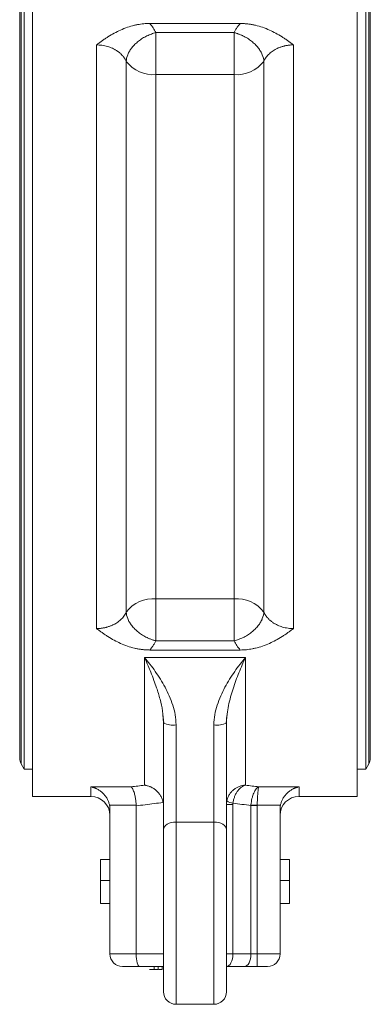
# Model space of a CAD drawing. Units: millimetres. Extents: x 17 to 1118, y 130 to 1206.
# Drawn here: x 254 to 310, y 392 to 549 of the extents above; entities that cross this region are included whole.
import ezdxf

# ---------------------------------------------------------------- set-up
doc = ezdxf.new("R2010")
doc.units = ezdxf.units.MM

msp = doc.modelspace()

# ---------------------------------------------------------------- linework, layer by layer
at = {"color": 7, "linetype": 'Continuous', "lineweight": 15}
for p, q in [((256.32, 571.31), (256.32, 425.31)), ((307.82, 425.31), (307.82, 571.31)), ((254.98, 566.96), (254.98, 429.66)), ((309.17, 429.66), (309.17, 566.96)), ((254.27, 565.31), (254.27, 431.31)), ((309.87, 431.31), (309.87, 565.31)), ((274.89, 548.05), (289.26, 548.05)), ((275.88, 543.05), (275.88, 546.59)), ((288.27, 546.59), (275.88, 546.59)), ((288.27, 543.05), (288.27, 546.59)), ((266.44, 451.97), (266.44, 544.64)), ((297.71, 544.64), (297.71, 451.97)), ((275.88, 539.92), (275.88, 543.05)), ((288.27, 539.92), (288.27, 543.05)), ((271.16, 454.59), (271.16, 542.02)), ((292.99, 542.02), (292.99, 454.59)), ((275.88, 539.92), (275.88, 456.69)), ((288.27, 539.92), (275.88, 539.92)), ((288.27, 456.69), (288.27, 539.92)), ((275.88, 456.69), (288.27, 456.69)), ((275.88, 456.69), (275.88, 453.56)), ((288.27, 453.56), (288.27, 456.69)), ((275.88, 453.56), (275.88, 450.02)), ((288.27, 453.56), (288.27, 450.02)), ((275.88, 450.02), (288.27, 450.02)), ((274.07, 447.37), (290.07, 447.37)), ((274.07, 427.1), (274.07, 447.37)), ((289.26, 448.56), (274.89, 448.56)), ((290.07, 447.37), (290.07, 427.1)), ((276.97, 438.25), (277.07, 437)), ((276.98, 438.38), (277.11, 436.94)), ((287.04, 436.94), (287.16, 438.38)), ((279.07, 421.25), (279.07, 436.67)), ((285.07, 436.67), (285.07, 421.25)), ((254.49, 430.51), (254.98, 429.66)), ((309.17, 429.66), (309.66, 430.51)), ((254.98, 429.66), (256.32, 429.66)), ((307.82, 429.66), (309.17, 429.66)), ((265.57, 426.84), (271.94, 426.84)), ((292.21, 426.84), (298.57, 426.84)), ((256.32, 425.31), (265.57, 425.31)), ((298.57, 425.31), (307.82, 425.31)), ((272.74, 423.9), (268.52, 423.9)), ((272.74, 423.82), (272.74, 400.31)), ((288.07, 424.04), (288.07, 400.31)), ((290.94, 400.31), (290.94, 423.87)), ((295.63, 423.9), (291.94, 423.9)), ((291.94, 423.87), (291.94, 400.31)), ((268.57, 423.34), (268.57, 400.31)), ((295.57, 423.34), (295.57, 400.31)), ((285.07, 421.25), (279.07, 421.25)), ((267.07, 411.96), (267.07, 415.31)), ((267.07, 415.31), (268.57, 415.31)), ((297.07, 411.96), (297.07, 415.31)), ((267.07, 408.31), (267.07, 411.96)), ((268.57, 411.96), (267.07, 411.96)), ((295.57, 411.96), (297.07, 411.96)), ((297.07, 408.31), (297.07, 411.96)), ((267.07, 408.31), (268.57, 408.31)), ((268.57, 400.31), (272.74, 400.31)), ((272.74, 400.31), (277.07, 400.31)), ((288.07, 400.31), (287.07, 400.31)), ((288.07, 400.31), (290.94, 400.31)), ((291.94, 400.31), (290.94, 400.31)), ((291.94, 400.31), (291.94, 398.31)), ((291.94, 400.31), (295.57, 400.31)), ((270.57, 398.31), (273.28, 398.31)), ((273.28, 398.31), (277.07, 398.31)), ((276.25, 398.31), (276.25, 397.81)), ((276.85, 398.31), (276.85, 397.81)), ((287.07, 398.31), (289.94, 398.31)), ((291.94, 398.31), (293.57, 398.31)), ((279.07, 392.31), (285.07, 392.31))]:
    msp.add_line(p, q, dxfattribs=at)
at = {"color": 8, "linetype": 'Continuous', "lineweight": 15}
for p, q in [((254.49, 566.11), (254.49, 430.51)), ((309.66, 498.31), (309.66, 566.11)), ((309.66, 430.51), (309.66, 498.31)), ((265.57, 425.31), (265.57, 426.84)), ((298.57, 426.84), (298.57, 425.31)), ((279.07, 392.31), (279.07, 421.25)), ((285.07, 421.25), (285.07, 392.31))]:
    msp.add_line(p, q, dxfattribs=at)
at = {"color": 144, "linetype": 'Continuous', "lineweight": 0}
for p, q in [((288.07, 424.04), (287.07, 424.04)), ((291.94, 423.9), (290.95, 423.96)), ((291.94, 423.9), (291.94, 423.87)), ((295.57, 415.31), (297.07, 415.31)), ((295.57, 408.31), (297.07, 408.31)), ((274.87, 397.81), (275.19, 397.81)), ((275.19, 397.81), (275.78, 397.81)), ((275.59, 397.81), (275.59, 398.31)), ((275.78, 397.81), (276.16, 397.81))]:
    msp.add_line(p, q, dxfattribs=at)
at = {"color": 144, "linetype": 'Continuous', "lineweight": 0, "flags": 128}
msp.add_lwpolyline([(291.94, 423.87), (291.81, 423.87), (291.68, 423.87), (291.55, 423.87), (291.42, 423.87), (291.3, 423.87), (291.18, 423.87), (291.06, 423.87), (290.94, 423.87)], dxfattribs=at)
at = {"color": 7, "linetype": 'Continuous', "lineweight": 15, "flags": 128}
for points in [[(277.07, 420.04), (277.11, 420.27), (277.23, 420.5), (277.41, 420.71), (277.66, 420.89), (277.96, 421.05), (278.31, 421.16), (278.68, 421.23), (279.07, 421.25)], [(285.07, 421.25), (285.46, 421.23), (285.84, 421.16), (286.19, 421.05), (286.49, 420.89), (286.74, 420.71), (286.92, 420.5), (287.04, 420.27), (287.07, 420.04)], [(288.07, 400.31), (288.06, 399.92), (288, 399.54), (287.91, 399.19), (287.78, 398.89), (287.63, 398.64), (287.46, 398.46), (287.27, 398.34), (287.07, 398.31)], [(289.94, 398.31), (290.14, 398.34), (290.32, 398.46), (290.5, 398.64), (290.65, 398.89), (290.77, 399.19), (290.86, 399.54), (290.92, 399.92), (290.94, 400.31)]]:
    msp.add_lwpolyline(points, dxfattribs=at)
at = {"color": 7, "linetype": 'Continuous', "lineweight": 15}
for centre, radius, start, end in [((275.45, 545.29), 5.39, 217.3512, 274.6276), ((288.7, 545.29), 5.39, 265.3724, 322.6488), ((275.45, 451.32), 5.39, 85.3724, 142.6488), ((288.7, 451.32), 5.39, 37.3512, 94.6276), ((278.59, 439.98), 3.35, 243.1498, 278.3533), ((285.56, 439.98), 3.35, 261.6467, 296.8502), ((255.87, 431.31), 1.6, 180, 210), ((308.27, 431.31), 1.6, 330, 0), ((265.57, 422.31), 3, 0, 90), ((298.57, 422.31), 3, 90, 180), ((270.57, 400.31), 2, 180, 270), ((293.57, 400.31), 2, 270, 0), ((279.07, 394.31), 2, 180, 270), ((285.07, 394.31), 2, 270, 0)]:
    msp.add_arc(centre, radius, start, end, dxfattribs=at)
at = {"color": 144, "linetype": 'Continuous', "lineweight": 0}
msp.add_arc((288.39, 426.44), 2.22, 235.6064, 262.4365, dxfattribs=at)
at = {"color": 7, "linetype": 'Continuous', "lineweight": 15}
msp.add_ellipse((273.28, 400.31), major_axis=(0, 2), ratio=0.267949, start_param=1.570796, end_param=3.141593, dxfattribs=at)
for points, knots in [([(266.44, 544.64), (266.6, 544.76), (266.9, 544.98), (267.35, 545.3), (267.8, 545.61), (268.43, 546.03), (269.24, 546.5), (270.27, 547.02), (271.33, 547.44), (272.25, 547.71), (272.96, 547.86), (273.45, 547.94), (273.93, 548), (274.41, 548.04), (274.73, 548.04), (274.89, 548.05)], [0, 0, 0, 0, 0.066468, 0.125165, 0.189984, 0.250318, 0.38073, 0.50041, 0.62871, 0.749775, 0.801739, 0.852552, 0.902401, 0.951481, 1, 1, 1, 1]), ([(289.26, 548.05), (289.2, 547.98), (289.09, 547.85), (288.93, 547.65), (288.77, 547.44), (288.63, 547.23), (288.5, 547.02), (288.38, 546.81), (288.3, 546.66), (288.27, 546.59)], [0, 0, 0, 0, 0.143163, 0.285973, 0.428579, 0.571134, 0.713788, 0.856694, 1, 1, 1, 1]), ([(289.26, 548.05), (289.35, 548.05), (289.52, 548.04), (289.79, 548.03), (290.05, 548.01), (290.32, 547.99), (290.59, 547.96), (290.86, 547.92), (291.13, 547.87), (291.4, 547.82), (291.96, 547.69), (292.81, 547.44), (293.88, 547.02), (294.91, 546.5), (295.71, 546.03), (296.35, 545.61), (296.8, 545.3), (297.25, 544.98), (297.55, 544.76), (297.71, 544.64)], [0, 0, 0, 0, 0.026898, 0.0539412, 0.0811658, 0.1086073, 0.1363004, 0.1642788, 0.1925752, 0.2212212, 0.2502475, 0.3712964, 0.4996062, 0.6192742, 0.7496932, 0.8100443, 0.8747978, 0.9333578, 1, 1, 1, 1]), ([(271.4, 543.05), (271.42, 543.1), (271.46, 543.21), (271.53, 543.36), (271.6, 543.5), (271.69, 543.64), (271.77, 543.78), (271.86, 543.92), (271.95, 544.05), (272.16, 544.33), (272.53, 544.74), (273.11, 545.25), (273.75, 545.7), (274.33, 546.02), (274.81, 546.23), (275.16, 546.37), (275.52, 546.49), (275.76, 546.56), (275.88, 546.59)], [0, 0, 0, 0, 0.032944, 0.065171, 0.096684, 0.12749, 0.157597, 0.187017, 0.215761, 0.243846, 0.375933, 0.500022, 0.629314, 0.756198, 0.81662, 0.876882, 0.937769, 1, 1, 1, 1]), ([(288.27, 546.59), (288.34, 546.57), (288.48, 546.54), (288.69, 546.47), (288.89, 546.41), (289.09, 546.33), (289.29, 546.25), (289.49, 546.17), (289.86, 546), (290.4, 545.7), (291.04, 545.25), (291.62, 544.74), (292.02, 544.29), (292.3, 543.91), (292.47, 543.64), (292.63, 543.35), (292.71, 543.16), (292.75, 543.05)], [0, 0, 0, 0, 0.035769, 0.071005, 0.105833, 0.140387, 0.174807, 0.209242, 0.243843, 0.370721, 0.500021, 0.624103, 0.756198, 0.813017, 0.872534, 0.934842, 1, 1, 1, 1]), ([(271.16, 542.02), (271.14, 542.07), (271.08, 542.19), (270.99, 542.35), (270.9, 542.51), (270.79, 542.67), (270.68, 542.82), (270.55, 542.96), (270.42, 543.1), (270.29, 543.24), (270.15, 543.36), (270, 543.49), (269.84, 543.6), (269.69, 543.71), (269.52, 543.82), (269.29, 543.95), (268.98, 544.11), (268.59, 544.27), (268.18, 544.41), (267.75, 544.51), (267.32, 544.59), (266.88, 544.63), (266.59, 544.64), (266.44, 544.64)], [0, 0, 0, 0, 0.037505, 0.074723, 0.111656, 0.148304, 0.184668, 0.220749, 0.256547, 0.292063, 0.3273, 0.362257, 0.396936, 0.431338, 0.465465, 0.499318, 0.571601, 0.643603, 0.715342, 0.786833, 0.858094, 0.929144, 1, 1, 1, 1]), ([(297.71, 544.64), (297.63, 544.64), (297.49, 544.64), (297.27, 544.63), (297.05, 544.61), (296.83, 544.58), (296.61, 544.55), (296.4, 544.51), (296.19, 544.46), (295.98, 544.4), (295.77, 544.34), (295.57, 544.27), (295.37, 544.19), (295.18, 544.11), (294.99, 544.02), (294.75, 543.89), (294.47, 543.72), (294.15, 543.49), (293.86, 543.24), (293.59, 542.97), (293.36, 542.67), (293.15, 542.35), (293.04, 542.13), (292.99, 542.02)], [0, 0, 0, 0, 0.035315, 0.070675, 0.106083, 0.141542, 0.177054, 0.21262, 0.248243, 0.283926, 0.31967, 0.355478, 0.391351, 0.427292, 0.463303, 0.499385, 0.567537, 0.636795, 0.707169, 0.778669, 0.851303, 0.925078, 1, 1, 1, 1]), ([(266.44, 451.97), (266.52, 451.97), (266.66, 451.97), (266.88, 451.98), (267.1, 452), (267.32, 452.03), (267.53, 452.06), (267.75, 452.1), (267.96, 452.15), (268.17, 452.21), (268.38, 452.27), (268.58, 452.34), (268.78, 452.42), (268.97, 452.5), (269.16, 452.59), (269.4, 452.72), (269.68, 452.89), (270, 453.12), (270.29, 453.37), (270.56, 453.64), (270.79, 453.94), (271, 454.26), (271.11, 454.48), (271.16, 454.59)], [0, 0, 0, 0, 0.035315, 0.070675, 0.106083, 0.141542, 0.177054, 0.21262, 0.248243, 0.283926, 0.31967, 0.355478, 0.391351, 0.427292, 0.463303, 0.499385, 0.567537, 0.636795, 0.707169, 0.778669, 0.851303, 0.925078, 1, 1, 1, 1]), ([(275.88, 450.02), (275.81, 450.04), (275.67, 450.08), (275.46, 450.14), (275.26, 450.2), (275.06, 450.28), (274.86, 450.36), (274.66, 450.44), (274.29, 450.61), (273.75, 450.91), (273.11, 451.36), (272.53, 451.87), (272.13, 452.32), (271.85, 452.7), (271.68, 452.97), (271.52, 453.26), (271.44, 453.46), (271.4, 453.56)], [0, 0, 0, 0, 0.035769, 0.071005, 0.105833, 0.140387, 0.174807, 0.209242, 0.243843, 0.370721, 0.500021, 0.624103, 0.756198, 0.813015, 0.872531, 0.93484, 1, 1, 1, 1]), ([(292.75, 453.56), (292.73, 453.51), (292.69, 453.4), (292.62, 453.25), (292.54, 453.11), (292.46, 452.97), (292.38, 452.83), (292.29, 452.69), (292.2, 452.56), (291.99, 452.28), (291.62, 451.87), (291.04, 451.36), (290.4, 450.91), (289.82, 450.59), (289.34, 450.38), (288.99, 450.24), (288.63, 450.12), (288.39, 450.05), (288.27, 450.02)], [0, 0, 0, 0, 0.032943, 0.065168, 0.096681, 0.127487, 0.157595, 0.187015, 0.21576, 0.243846, 0.375933, 0.500022, 0.629314, 0.756198, 0.81662, 0.876882, 0.937769, 1, 1, 1, 1]), ([(292.99, 454.59), (293.01, 454.54), (293.06, 454.42), (293.15, 454.26), (293.25, 454.1), (293.36, 453.94), (293.47, 453.79), (293.6, 453.65), (293.73, 453.51), (293.86, 453.37), (294, 453.25), (294.15, 453.12), (294.31, 453.01), (294.46, 452.9), (294.63, 452.79), (294.86, 452.66), (295.17, 452.5), (295.56, 452.34), (295.97, 452.2), (296.39, 452.1), (296.83, 452.02), (297.27, 451.98), (297.56, 451.97), (297.71, 451.97)], [0, 0, 0, 0, 0.037505, 0.074723, 0.111656, 0.148304, 0.184668, 0.220749, 0.256547, 0.292063, 0.3273, 0.362257, 0.396936, 0.431338, 0.465465, 0.499318, 0.571601, 0.643603, 0.715342, 0.786833, 0.858094, 0.929144, 1, 1, 1, 1]), ([(274.89, 448.56), (274.8, 448.57), (274.63, 448.57), (274.36, 448.58), (274.09, 448.6), (273.83, 448.62), (273.56, 448.65), (273.29, 448.69), (273.02, 448.74), (272.75, 448.79), (272.18, 448.92), (271.33, 449.17), (270.27, 449.59), (269.24, 450.11), (268.43, 450.58), (267.8, 451), (267.35, 451.31), (266.9, 451.63), (266.6, 451.85), (266.44, 451.97)], [0, 0, 0, 0, 0.026898, 0.053941, 0.081166, 0.108607, 0.1363, 0.164279, 0.192575, 0.221221, 0.250247, 0.371296, 0.499606, 0.619274, 0.749693, 0.810044, 0.874798, 0.933358, 1, 1, 1, 1]), ([(297.71, 451.97), (297.55, 451.85), (297.25, 451.63), (296.8, 451.31), (296.35, 451), (295.71, 450.58), (294.91, 450.11), (293.88, 449.59), (292.81, 449.17), (291.89, 448.9), (291.19, 448.75), (290.7, 448.67), (290.22, 448.61), (289.74, 448.57), (289.42, 448.57), (289.26, 448.56)], [0, 0, 0, 0, 0.066468, 0.125165, 0.189984, 0.250318, 0.38073, 0.50041, 0.62871, 0.749775, 0.801739, 0.852552, 0.902401, 0.951481, 1, 1, 1, 1]), ([(274.89, 448.56), (274.95, 448.63), (275.06, 448.76), (275.22, 448.96), (275.38, 449.17), (275.52, 449.38), (275.65, 449.59), (275.77, 449.8), (275.85, 449.95), (275.88, 450.02)], [0, 0, 0, 0, 0.143163, 0.285973, 0.428579, 0.571134, 0.713788, 0.856694, 1, 1, 1, 1]), ([(274.07, 447.37), (274.65, 446.68), (275.23, 445.94), (276.06, 444.76), (276.33, 444.35), (276.85, 443.52), (277.1, 443.09), (277.81, 441.76), (278.23, 440.82), (278.71, 439.31), (278.84, 438.8), (279.02, 437.75), (279.07, 437.22), (279.07, 436.67)], [0, 0, 0, 0, 0.25, 0.25, 0.375, 0.375, 0.5, 0.5, 0.75, 0.75, 0.875, 0.875, 1, 1, 1, 1]), ([(285.07, 436.67), (285.07, 437.22), (285.13, 437.75), (285.31, 438.8), (285.44, 439.31), (285.92, 440.82), (286.34, 441.76), (287.05, 443.09), (287.3, 443.52), (287.82, 444.35), (288.09, 444.76), (288.92, 445.94), (289.5, 446.68), (290.07, 447.37)], [0, 0, 0, 0, 0.125, 0.125, 0.25, 0.25, 0.5, 0.5, 0.625, 0.625, 0.75, 0.75, 1, 1, 1, 1]), ([(290.07, 447.37), (289.73, 446.59), (289.38, 445.79), (288.88, 444.55), (288.72, 444.13), (288.41, 443.28), (288.26, 442.85), (287.83, 441.55), (287.58, 440.67), (287.29, 439.29), (287.22, 438.84), (287.11, 437.92), (287.07, 437.46), (287.07, 437)], [0, 0, 0, 0, 0.25, 0.25, 0.375, 0.375, 0.5, 0.5, 0.75, 0.75, 0.875, 0.875, 1, 1, 1, 1]), ([(265.57, 426.84), (265.63, 426.83), (265.74, 426.8), (265.89, 426.76), (266.04, 426.71), (266.17, 426.67), (266.28, 426.62), (266.38, 426.57), (266.61, 426.47), (266.93, 426.28), (267.36, 425.94), (267.74, 425.55), (268.02, 425.16), (268.2, 424.85), (268.31, 424.61), (268.4, 424.38), (268.47, 424.14), (268.51, 423.98), (268.52, 423.9)], [0, 0, 0, 0, 0.0460145, 0.0885589, 0.1276347, 0.1632424, 0.1953821, 0.2240534, 0.2492557, 0.3829361, 0.4991519, 0.6312246, 0.7493078, 0.8028392, 0.8544781, 0.9044087, 0.9528386, 1, 1, 1, 1]), ([(271.94, 426.84), (271.96, 426.83), (271.98, 426.8), (272.03, 426.76), (272.06, 426.72), (272.1, 426.67), (272.13, 426.62), (272.16, 426.57), (272.19, 426.52), (272.25, 426.4), (272.34, 426.18), (272.45, 425.85), (272.53, 425.53), (272.59, 425.21), (272.64, 424.89), (272.69, 424.56), (272.72, 424.23), (272.74, 424.01), (272.74, 423.9)], [0, 0, 0, 0, 0.04019, 0.077806, 0.112846, 0.145311, 0.175201, 0.202516, 0.227255, 0.24942, 0.38109, 0.499446, 0.588555, 0.675322, 0.759795, 0.842026, 0.922074, 1, 1, 1, 1]), ([(274.07, 427.1), (274.12, 427.09), (274.22, 427.08), (274.39, 427.04), (274.61, 426.99), (274.84, 426.91), (275.17, 426.77), (275.52, 426.58), (275.95, 426.25), (276.32, 425.86), (276.59, 425.48), (276.76, 425.16), (276.88, 424.89), (276.96, 424.63), (277, 424.45), (277.02, 424.36)], [0, 0, 0, 0, 0.035755, 0.077584, 0.125654, 0.21191, 0.250261, 0.387292, 0.500085, 0.630866, 0.749948, 0.814675, 0.877992, 0.939793, 1, 1, 1, 1]), ([(287.13, 424.6), (287.16, 424.78), (287.22, 424.96), (287.35, 425.3), (287.43, 425.46), (287.62, 425.77), (287.73, 425.91), (287.96, 426.17), (288.09, 426.29), (288.36, 426.51), (288.5, 426.61), (288.8, 426.77), (288.95, 426.84), (289.42, 427.02), (289.75, 427.08), (290.07, 427.1)], [0, 0, 0, 0, 0.125, 0.125, 0.25, 0.25, 0.375, 0.375, 0.5, 0.5, 0.625, 0.625, 0.75, 0.75, 1, 1, 1, 1]), ([(290.07, 427.1), (289.85, 427.04), (289.64, 426.93), (289.32, 426.7), (289.22, 426.61), (289.02, 426.41), (288.92, 426.29), (288.74, 426.04), (288.66, 425.91), (288.5, 425.61), (288.43, 425.46), (288.3, 425.13), (288.24, 424.95), (288.15, 424.6), (288.12, 424.42), (288.09, 424.23)], [0, 0, 0, 0, 0.25, 0.25, 0.375, 0.375, 0.5, 0.5, 0.625, 0.625, 0.75, 0.75, 0.875, 0.875, 1, 1, 1, 1]), ([(290.95, 423.96), (290.98, 424.31), (291.03, 424.65), (291.15, 425.13), (291.19, 425.29), (291.29, 425.58), (291.34, 425.72), (291.46, 425.98), (291.52, 426.1), (291.65, 426.31), (291.71, 426.41), (291.92, 426.66), (292.06, 426.78), (292.21, 426.84)], [0, 0, 0, 0, 0.25, 0.25, 0.375, 0.375, 0.5, 0.5, 0.625, 0.625, 0.75, 0.75, 1, 1, 1, 1]), ([(292.21, 426.84), (292.18, 426.77), (292.15, 426.65), (292.1, 426.39), (292.09, 426.29), (292.06, 426.07), (292.05, 425.94), (292.03, 425.68), (292.01, 425.54), (291.99, 425.24), (291.98, 425.09), (291.96, 424.6), (291.95, 424.25), (291.94, 423.9)], [0, 0, 0, 0, 0.25, 0.25, 0.375, 0.375, 0.5, 0.5, 0.625, 0.625, 0.75, 0.75, 1, 1, 1, 1]), ([(298.57, 426.84), (298.52, 426.83), (298.41, 426.8), (298.26, 426.76), (298.11, 426.71), (297.98, 426.67), (297.87, 426.62), (297.76, 426.57), (297.54, 426.47), (297.22, 426.28), (296.79, 425.94), (296.41, 425.55), (296.13, 425.16), (295.95, 424.84), (295.84, 424.61), (295.75, 424.38), (295.68, 424.14), (295.64, 423.98), (295.63, 423.9)], [0, 0, 0, 0, 0.046031, 0.088588, 0.12767, 0.163277, 0.19541, 0.224069, 0.249256, 0.383056, 0.499152, 0.631436, 0.749308, 0.803046, 0.85478, 0.904704, 0.953031, 1, 1, 1, 1]), ([(277.02, 424.36), (276.55, 424.3), (275.6, 424.17), (274.17, 423.99), (273.22, 423.88), (272.74, 423.82)], [0, 0, 0, 0, 0.332732, 0.666062, 1, 1, 1, 1]), ([(290.94, 423.87), (290.47, 423.93), (289.52, 424.05), (288.57, 424.17), (288.09, 424.23)], [0, 0, 0, 0, 0.500447, 1, 1, 1, 1]), ([(277.07, 410.31), (277.07, 410.43), (277.07, 410.68), (277.07, 411.05), (277.07, 411.42), (277.07, 411.79), (277.07, 412.16), (277.07, 412.52), (277.07, 413.2), (277.07, 414.18), (277.07, 415.45), (277.07, 416.68), (277.07, 417.66), (277.07, 418.42), (277.07, 418.98), (277.07, 419.51), (277.07, 419.86), (277.07, 420.04)], [0, 0, 0, 0, 0.035533, 0.071016, 0.106469, 0.14191, 0.177359, 0.212834, 0.248355, 0.374155, 0.500006, 0.625805, 0.751656, 0.813765, 0.87579, 0.937835, 1, 1, 1, 1]), ([(277.07, 394.32), (277.07, 394.34), (277.07, 394.39), (277.07, 394.86), (277.07, 395.62), (277.07, 396.67), (277.07, 398.02), (277.07, 399.66), (277.07, 401.54), (277.07, 403.62), (277.07, 405.8), (277.07, 408.04), (277.07, 409.55), (277.07, 410.31)], [0, 0, 0, 0, 0.084885, 0.176245, 0.264783, 0.353322, 0.444682, 0.538024, 0.632389, 0.726755, 0.820097, 0.910033, 1, 1, 1, 1]), ([(287.07, 394.32), (287.07, 394.34), (287.07, 394.39), (287.07, 394.86), (287.07, 395.62), (287.07, 396.67), (287.07, 398.02), (287.07, 399.66), (287.07, 401.54), (287.07, 403.62), (287.07, 405.8), (287.07, 408.04), (287.07, 409.55), (287.07, 410.31)], [0, 0, 0, 0, 0.084885, 0.176245, 0.264783, 0.353322, 0.444682, 0.538024, 0.632389, 0.726755, 0.820097, 0.910033, 1, 1, 1, 1]), ([(276.26, 397.81), (276.26, 397.81), (276.26, 397.81), (276.39, 397.81), (276.6, 397.81), (276.78, 397.81), (276.85, 397.81)], [0, 0, 0, 0, 0.1980997, 0.4836589, 0.7928425, 1, 1, 1, 1])]:
    msp.add_open_spline(points, degree=3, knots=knots, dxfattribs=at)
for points in [[(274.89, 548.05), (275.3, 547.59), (275.63, 547.1), (275.88, 546.59)], [(271.4, 543.05), (271.25, 542.69), (271.18, 542.34), (271.16, 542.02)], [(292.99, 542.02), (292.97, 542.34), (292.9, 542.69), (292.75, 543.05)], [(271.16, 454.59), (271.18, 454.27), (271.25, 453.92), (271.4, 453.56)], [(292.75, 453.56), (292.9, 453.92), (292.97, 454.27), (292.99, 454.59)], [(289.26, 448.56), (288.85, 449.02), (288.52, 449.51), (288.27, 450.02)], [(277.07, 420.04), (277.07, 424.86), (277.07, 431), (277.07, 437)], [(287.07, 437), (287.07, 431), (287.07, 424.86), (287.07, 420.04)], [(271.94, 426.84), (272.65, 426.92), (273.36, 427.01), (274.07, 427.1)], [(290.07, 427.1), (290.79, 427.01), (291.5, 426.92), (292.21, 426.84)], [(268.52, 423.9), (268.56, 423.72), (268.57, 423.53), (268.57, 423.34)], [(272.74, 423.82), (272.74, 423.85), (272.74, 423.88), (272.74, 423.9)], [(295.57, 423.34), (295.57, 423.53), (295.59, 423.72), (295.63, 423.9)], [(287.07, 420.04), (287.07, 417.24), (287.07, 413.82), (287.07, 410.31)], [(291.94, 398.31), (291.24, 398.31), (290.55, 398.31), (289.94, 398.31)]]:
    msp.add_open_spline(points, degree=3, dxfattribs=at)
at = {"color": 8, "linetype": 'Continuous', "lineweight": 15}
msp.add_open_spline([(274.07, 447.37), (274.27, 446.92), (274.6, 446.17), (275.11, 444.96), (275.55, 443.81), (276.06, 442.39), (276.53, 440.78), (276.9, 439.33), (276.96, 438.46), (276.97, 438.25)], degree=3, knots=[0, 0, 0, 0, 0.1638, 0.280008, 0.429645, 0.559887, 0.7537, 0.941331, 1, 1, 1, 1], dxfattribs=at)
at = {"color": 144, "linetype": 'Continuous', "lineweight": 0}
msp.add_open_spline([(288.09, 424.23), (288.09, 424.2), (288.08, 424.14), (288.08, 424.07), (288.07, 424.04)], degree=3, knots=[0, 0, 0, 0, 0.497789, 1, 1, 1, 1], dxfattribs=at)
msp.add_open_spline([(290.95, 423.96), (290.94, 423.93), (290.94, 423.9), (290.94, 423.87)], degree=3, dxfattribs=at)

doc.saveas('drawing.dxf')
